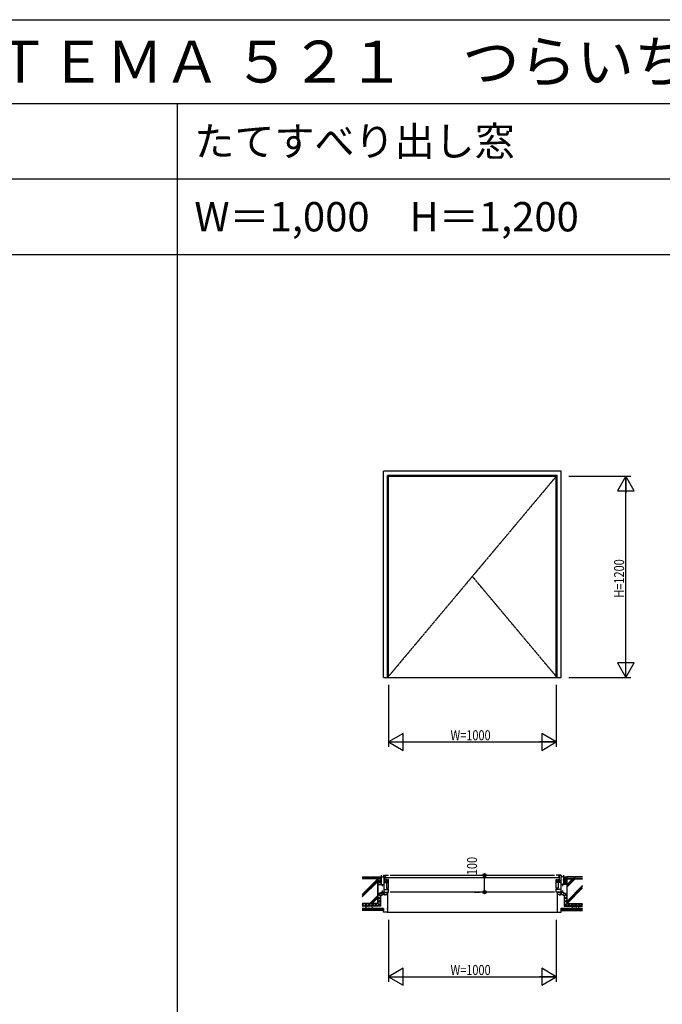
# Model space of a CAD drawing. Extents: x 0 to 29187, y 0 to 20000.
# Drawn here: x 4758 to 8590, y 14128 to 20000 of the extents above; entities that cross this region are included whole.
import ezdxf

# ---------------------------------------------------------------- set-up
doc = ezdxf.new("R2010")
doc.units = 0
doc.linetypes.add('CENTER', pattern=[2, 1.25, -0.25, 0.25, -0.25])
doc.layers.get('0').update_dxf_attribs({"linetype": 'CONTINUOUS'})
for name, color, linetype in [('YKK_A1', 4, 'CONTINUOUS'), ('YKK_B1', 4, 'CONTINUOUS'), ('YKK_F1', 7, 'CONTINUOUS'), ('YKK_N1', 2, 'CONTINUOUS'), ('YKK_Z1', 7, 'CONTINUOUS')]:
    doc.layers.add(name, color=color, linetype=linetype)
doc.styles.add('EXTFONT', font='txt.shx', dxfattribs={"height": 60, "bigfont": 'EXTFONT'})
doc.styles.add('YKK_SGSTYLE1', font='ROMANS.SHX', dxfattribs={"width": 0.8, "bigfont": 'EXTFONT.SHX'})

msp = doc.modelspace()

# ---------------------------------------------------------------- linework, layer by layer
at = {"layer": 'YKK_A1'}
for p, q in [((6927.5, 16077.5), (6927.5, 17307.5)), ((7987.5, 17307.5), (6927.5, 17307.5)), ((6952.5, 16077.5), (6952.5, 17282.5)), ((7962.5, 17282.5), (6952.5, 17282.5)), ((6957.5, 16077.5), (6957.5, 17277.5)), ((6957.5, 17277.5), (7957.5, 17277.5)), ((7957.5, 16077.5), (7957.5, 17277.5)), ((7962.5, 16077.5), (7962.5, 17282.5)), ((7987.5, 16077.5), (7987.5, 17307.5)), ((6927.5, 16077.5), (7987.5, 16077.5))]:
    msp.add_line(p, q, dxfattribs=at)
at = {"layer": 'YKK_A1', "linetype": 'CENTER'}
for p, q in [((7962.5, 17282.5), (6952.5, 16077.5)), ((7962.5, 16077.5), (7457.5, 16680))]:
    msp.add_line(p, q, dxfattribs=at)
at = {"layer": 'YKK_B1'}
for p, q in [((6914.5, 14897.5), (6914.5, 14842.5)), ((6914.5, 14887.5), (6930.5, 14887.5)), ((6927.5, 14897.5), (6957.5, 14897.5)), ((6927.5, 14897.5), (6927.5, 14893.1)), ((6929.2, 14895.7), (6936.3, 14895.7)), ((6930.5, 14887.5), (6930.5, 14797.5)), ((6934, 14862), (6934, 14865)), ((6934, 14865), (6938.5, 14865)), ((6934, 14858), (6934, 14855)), ((6936.3, 14895.7), (6936.3, 14894.5)), ((6936.3, 14894.5), (6941, 14894.5)), ((6938.5, 14855), (6938.5, 14894.5)), ((6938.7, 14890.5), (6942.3, 14890.5)), ((6942.3, 14890.5), (6942.3, 14897.5)), ((6942.5, 14884), (7972.5, 14884)), ((6943.5, 14864), (6943.5, 14862.5)), ((6943.5, 14862.5), (6957.5, 14862.5)), ((6947.5, 14872.5), (6944.5, 14872.5)), ((6944.5, 14872.5), (6944.5, 14868.2)), ((6944.5, 14868.2), (6957.5, 14868.2)), ((6944.5, 14855), (6944.5, 14862.5)), ((6946.3, 14860), (6952.7, 14860)), ((6949.5, 14860), (6949.5, 14862.5)), ((6957.5, 14872.5), (6951.5, 14872.5)), ((6957.5, 14820.5), (6957.5, 14872.5)), ((6967.5, 14897.5), (7947.5, 14897.5)), ((7987.5, 14897.5), (7957.5, 14897.5)), ((7957.5, 14872.5), (7963.5, 14872.5)), ((7957.5, 14820.5), (7957.5, 14872.5)), ((7970.5, 14868.2), (7957.5, 14868.2)), ((7971.5, 14862.5), (7957.5, 14862.5)), ((7968.7, 14860), (7962.3, 14860)), ((7965.5, 14860), (7965.5, 14862.5)), ((7967.5, 14872.5), (7970.5, 14872.5)), ((7970.5, 14872.5), (7970.5, 14868.2)), ((7970.5, 14855), (7970.5, 14862.5)), ((7971.5, 14864), (7971.5, 14862.5)), ((7972.7, 14890.5), (7972.7, 14897.5)), ((7976.3, 14890.5), (7972.7, 14890.5)), ((7978.7, 14894.5), (7974, 14894.5)), ((7976.5, 14855), (7976.5, 14894.5)), ((7981, 14865), (7976.5, 14865)), ((7978.7, 14895.7), (7978.7, 14894.5)), ((7985.8, 14895.7), (7978.7, 14895.7)), ((7981, 14862), (7981, 14865)), ((7981, 14858), (7981, 14855)), ((8000.5, 14887.5), (7984.5, 14887.5)), ((7984.5, 14887.5), (7984.5, 14797.5)), ((7987.5, 14897.5), (7987.5, 14893.1)), ((8000.5, 14897.5), (8000.5, 14842.5)), ((6912.5, 14842.5), (6930.5, 14842.5)), ((6919.5, 14842.5), (6919.5, 14833)), ((6919.5, 14807), (6919.5, 14797.5)), ((6930.5, 14813.5), (6957.5, 14813.5)), ((6934, 14855), (6957.5, 14855)), ((6945, 14820.5), (6957.5, 14820.5)), ((6946.5, 14855), (6946.5, 14820.5)), ((6950.5, 14817.5), (6947.5, 14817.5)), ((6947.5, 14817.5), (6947.5, 14813.5)), ((6954.5, 14817.5), (6957.5, 14817.5)), ((6957.5, 14797.5), (6957.5, 14817.5)), ((7981, 14855), (7957.5, 14855)), ((7970, 14820.5), (7957.5, 14820.5)), ((7957.5, 14797.5), (7957.5, 14817.5)), ((7960.5, 14817.5), (7957.5, 14817.5)), ((7984.5, 14813.5), (7957.5, 14813.5)), ((7964.5, 14817.5), (7967.5, 14817.5)), ((7967.5, 14817.5), (7967.5, 14813.5)), ((7968.5, 14855), (7968.5, 14820.5)), ((8002.5, 14842.5), (7984.5, 14842.5)), ((7995.5, 14842.5), (7995.5, 14833)), ((7995.5, 14807), (7995.5, 14797.5)), ((6917.3, 14797.5), (6917.3, 14795.5)), ((6917.3, 14795.5), (6950.3, 14795.5)), ((6919.5, 14797.5), (6957.5, 14797.5)), ((6927.5, 14795.5), (6927.5, 14788.1)), ((6927.5, 14788.1), (6934.5, 14781.1)), ((6929.3, 14795.5), (6929.3, 14789)), ((6929.3, 14789), (6935.4, 14782.9)), ((6934.5, 14782.5), (6952.5, 14782.5)), ((6934.5, 14777.9), (6934.5, 14782.5)), ((6937.5, 14777.9), (6934.5, 14777.9)), ((6948.5, 14786.5), (6948.5, 14782.5)), ((6949, 14777.9), (6952.5, 14777.9)), ((6950.3, 14783), (6950.3, 14797.5)), ((6952.5, 14797.5), (6952.5, 14677.5)), ((7947.5, 14797.5), (6967.5, 14797.5)), ((7995.5, 14797.5), (7957.5, 14797.5)), ((7962.5, 14797.5), (7962.5, 14677.5)), ((7980.5, 14782.5), (7962.5, 14782.5)), ((7966, 14777.9), (7962.5, 14777.9)), ((7964.7, 14783), (7964.7, 14797.5)), ((7997.7, 14795.5), (7964.7, 14795.5)), ((7966.5, 14786.5), (7966.5, 14782.5)), ((7977.5, 14777.9), (7980.5, 14777.9)), ((7985.7, 14789), (7979.6, 14782.9)), ((7987.5, 14788.1), (7980.5, 14781.1)), ((7980.5, 14777.9), (7980.5, 14782.5)), ((7985.7, 14795.5), (7985.7, 14789)), ((7987.5, 14795.5), (7987.5, 14788.1)), ((7997.7, 14797.5), (7997.7, 14795.5)), ((6927.5, 14677.5), (6927.5, 14697.5)), ((6927.5, 14697.5), (6932.5, 14697.5)), ((6947.5, 14697.5), (6952.5, 14697.5)), ((7967.5, 14697.5), (7962.5, 14697.5)), ((7987.5, 14697.5), (7982.5, 14697.5)), ((7987.5, 14677.5), (7987.5, 14697.5)), ((6952.5, 14677.5), (6927.5, 14677.5)), ((7962.5, 14677.5), (7987.5, 14677.5))]:
    msp.add_line(p, q, dxfattribs=at)
at = {"layer": 'YKK_F1'}
for p, q in [((0, 20000), (28681, 20000)), ((0, 19500), (28500, 19500)), ((5700, 0), (5700, 19500)), ((0, 19050), (28500, 19050)), ((0, 18600), (28500, 18600))]:
    msp.add_line(p, q, dxfattribs=at)
at = {"layer": 'YKK_N1'}
for p, q in [((8032.5, 17277.5), (8402.5, 17277.5)), ((8372.5, 16078.5), (8372.5, 17276.5)), ((6957.5, 16032.5), (6957.5, 15662.5)), ((7957.5, 16032.5), (7957.5, 15662.5)), ((8032.5, 16077.5), (8402.5, 16077.5)), ((6958.5, 15692.5), (7956.5, 15692.5)), ((7480.5, 14897.5), (7500.5, 14897.5)), ((7530.5, 14897.5), (7530.5, 14877.5)), ((7530.5, 14817.5), (7530.5, 14877.5)), ((7530.5, 14797.5), (7530.5, 14817.5)), ((7480.5, 14797.5), (7500.5, 14797.5)), ((6957.5, 14632.5), (6957.5, 14262.5)), ((7957.5, 14632.5), (7957.5, 14262.5)), ((6958.5, 14292.5), (7956.5, 14292.5))]:
    msp.add_line(p, q, dxfattribs=at)
at = {"layer": 'YKK_N1', "linetype": 'ByBlock'}
for p, q in [((8372.5, 17277.5), (8322.5, 17190.9)), ((8422.5, 17190.9), (8372.5, 17277.5)), ((8372.5, 17277.5), (8372.5, 17177.5)), ((8322.5, 17190.9), (8422.5, 17190.9)), ((8322.5, 16164.1), (8372.5, 16077.5)), ((8422.5, 16164.1), (8322.5, 16164.1)), ((8372.5, 16077.5), (8372.5, 16177.5)), ((8372.5, 16077.5), (8422.5, 16164.1)), ((7044.1, 15742.5), (6957.5, 15692.5)), ((7044.1, 15642.5), (7044.1, 15742.5)), ((7957.5, 15692.5), (7870.9, 15742.5)), ((7870.9, 15742.5), (7870.9, 15642.5)), ((6957.5, 15692.5), (7057.5, 15692.5)), ((6957.5, 15692.5), (7044.1, 15642.5)), ((7957.5, 15692.5), (7857.5, 15692.5)), ((7870.9, 15642.5), (7957.5, 15692.5)), ((7044.1, 14342.5), (6957.5, 14292.5)), ((7044.1, 14242.5), (7044.1, 14342.5)), ((7870.9, 14342.5), (7870.9, 14242.5)), ((7957.5, 14292.5), (7870.9, 14342.5)), ((6957.5, 14292.5), (7057.5, 14292.5)), ((6957.5, 14292.5), (7044.1, 14242.5)), ((7957.5, 14292.5), (7857.5, 14292.5)), ((7870.9, 14242.5), (7957.5, 14292.5))]:
    msp.add_line(p, q, dxfattribs=at)
at = {"layer": 'YKK_N1', "linetype": 'Continuous'}
for p, q in [((7470.5, 14897.5), (7500.5, 14897.5)), ((7470.5, 14797.5), (7500.5, 14797.5))]:
    msp.add_line(p, q, dxfattribs=at)
at = {"layer": 'YKK_N1'}
for centre, radius in [((7530.5, 14897.5), 10), ((7530.5, 14897.5), 10), ((7530.5, 14897.5), 6.5), ((7530.5, 14897.5), 6.5), ((7530.5, 14797.5), 10), ((7530.5, 14797.5), 10), ((7530.5, 14797.5), 6.5), ((7530.5, 14797.5), 6.5)]:
    msp.add_circle(centre, radius, dxfattribs=at)
at = {"layer": 'YKK_Z1', "linetype": 'Continuous', "ltscale": 1.5}
for p, q in [((6800.8, 14887.5), (6844.5, 14887.5)), ((6844.5, 14880.5), (6800.8, 14880.5)), ((6894.5, 14877.4), (6800.8, 14877.4)), ((6893, 14875.9), (6800.8, 14875.9)), ((6893, 14875.5), (6800.8, 14783.2)), ((6893, 14865.6), (6800.8, 14773.3)), ((6893, 14861.3), (6800.8, 14769.1)), ((6844.5, 14880.5), (6844.5, 14887.5)), ((6844.5, 14885.5), (6849.5, 14885.5)), ((6849.5, 14887.5), (6894.5, 14887.5)), ((6849.5, 14880.5), (6849.5, 14887.5)), ((6894.5, 14880.5), (6849.5, 14880.5)), ((6893, 14728.9), (6893, 14875.9)), ((6894.5, 14887.5), (6894.5, 14880.5)), ((6894.5, 14877.4), (6894.5, 14727.4)), ((8020.5, 14887.5), (8020.5, 14880.5)), ((8065.5, 14887.5), (8020.5, 14887.5)), ((8020.5, 14880.5), (8065.5, 14880.5)), ((8020.5, 14877.5), (8114.2, 14877.5)), ((8020.5, 14877.5), (8020.5, 14727.5)), ((8022, 14876), (8114.2, 14876)), ((8022, 14838.3), (8059.7, 14876)), ((8022, 14842.6), (8055.4, 14876)), ((8022, 14828.4), (8069.6, 14876)), ((8022, 14729), (8022, 14876)), ((8065.5, 14880.5), (8065.5, 14887.5)), ((8070.5, 14885.5), (8065.5, 14885.5)), ((8114.2, 14887.5), (8070.5, 14887.5)), ((8070.5, 14880.5), (8070.5, 14887.5)), ((8070.5, 14880.5), (8114.2, 14880.5)), ((8022, 14743.6), (8114.2, 14835.8)), ((8022, 14739.3), (8114.2, 14831.6)), ((8022, 14729.4), (8114.2, 14821.7)), ((6893, 14776.5), (6845.4, 14728.9)), ((6893, 14766.6), (6855.3, 14728.9)), ((6893, 14762.3), (6859.6, 14728.9)), ((6917.3, 14796), (6894.5, 14784.5)), ((7997.7, 14796), (8020.5, 14784.5)), ((6893, 14728.9), (6800.8, 14728.9)), ((6894.5, 14727.4), (6800.8, 14727.4)), ((6927.5, 14699.5), (6800.8, 14699.5)), ((6800.8, 14699), (6927, 14699)), ((6927, 14696.8), (6800.8, 14696.8)), ((6927, 14694.6), (6800.8, 14694.6)), ((6927, 14692.4), (6800.8, 14692.4)), ((6927, 14690.2), (6800.8, 14690.2)), ((6927, 14688), (6800.8, 14688)), ((6927.5, 14687.5), (6800.8, 14687.5)), ((6826.3, 14707), (6826.2, 14707)), ((6830.4, 14702.6), (6830.2, 14702.6)), ((6831.2, 14709.3), (6831, 14709.3)), ((6835.5, 14704.6), (6835.3, 14704.6)), ((6836.3, 14708.8), (6836.1, 14708.8)), ((6840.1, 14705.6), (6840, 14705.6)), ((6840.1, 14701.5), (6840, 14701.5)), ((6844, 14707.2), (6843.8, 14707.2)), ((6849.5, 14704), (6849.3, 14704)), ((6854.9, 14704.4), (6854.8, 14704.4)), ((6857.6, 14709.7), (6857.4, 14709.7)), ((6860.8, 14707), (6860.7, 14707)), ((6927, 14699), (6927, 14688)), ((6927.5, 14699.5), (6927.5, 14687.5)), ((7987.5, 14699.5), (7987.5, 14687.5)), ((7987.5, 14699.5), (8114.2, 14699.5)), ((7987.5, 14687.5), (8114.2, 14687.5)), ((7988, 14699), (7988, 14688)), ((8114.2, 14699), (7988, 14699)), ((7988, 14696.8), (8114.2, 14696.8)), ((7988, 14694.6), (8114.2, 14694.6)), ((7988, 14692.4), (8114.2, 14692.4)), ((7988, 14690.2), (8114.2, 14690.2)), ((7988, 14688), (8114.2, 14688)), ((8020.5, 14727.5), (8114.2, 14727.5)), ((8022, 14729), (8114.2, 14729)), ((8054.2, 14707), (8054.3, 14707)), ((8057.4, 14709.7), (8057.6, 14709.7)), ((8060.1, 14704.4), (8060.2, 14704.4)), ((8065.5, 14704), (8065.7, 14704)), ((8071, 14707.2), (8071.2, 14707.2)), ((8074.9, 14705.6), (8075, 14705.6)), ((8074.9, 14701.5), (8075, 14701.5)), ((8078.7, 14708.8), (8078.9, 14708.8)), ((8079.5, 14704.6), (8079.7, 14704.6)), ((8083.8, 14709.3), (8084, 14709.3)), ((8084.6, 14702.6), (8084.8, 14702.6)), ((8088.7, 14707), (8088.8, 14707)), ((6950.5, 14677.5), (7964.5, 14677.5))]:
    msp.add_line(p, q, dxfattribs=at)
at = {"layer": 'YKK_Z1', "linetype": 'Continuous'}
for p, q in [((6894.5, 14873.5), (6894.5, 14887.5)), ((6894.5, 14887.5), (6895.5, 14886.5)), ((6895.5, 14886.5), (6894.5, 14887.5)), ((6894.5, 14873.5), (6894.5, 14866)), ((6895.5, 14864), (6894.5, 14865)), ((6894.5, 14865), (6895.5, 14864)), ((6894.5, 14851), (6894.5, 14865)), ((6895.5, 14886.5), (6913.5, 14886.5)), ((6913.5, 14886.5), (6895.5, 14886.5)), ((6913.5, 14874.5), (6895.5, 14874.5)), ((6913.5, 14874.5), (6895.5, 14874.5)), ((6895.5, 14865), (6913.5, 14865)), ((6913.5, 14864), (6895.5, 14864)), ((6895.5, 14864), (6913.5, 14864)), ((6913.5, 14886.5), (6914.5, 14887.5)), ((6914.5, 14887.5), (6913.5, 14886.5)), ((6914.5, 14865), (6913.5, 14864)), ((6913.5, 14864), (6914.5, 14865)), ((6914.5, 14887.5), (6914.5, 14873.5)), ((6914.5, 14866), (6914.5, 14873.5)), ((6914.5, 14865), (6914.5, 14851)), ((8000.5, 14887.5), (8000.5, 14873.5)), ((8001.5, 14886.5), (8000.5, 14887.5)), ((8000.5, 14887.5), (8001.5, 14886.5)), ((8000.5, 14866), (8000.5, 14873.5)), ((8000.5, 14865), (8001.5, 14864)), ((8001.5, 14864), (8000.5, 14865)), ((8000.5, 14865), (8000.5, 14851)), ((8019.5, 14886.5), (8001.5, 14886.5)), ((8001.5, 14886.5), (8019.5, 14886.5)), ((8001.5, 14874.5), (8019.5, 14874.5)), ((8001.5, 14874.5), (8019.5, 14874.5)), ((8019.5, 14865), (8001.5, 14865)), ((8001.5, 14864), (8019.5, 14864)), ((8019.5, 14864), (8001.5, 14864)), ((8020.5, 14887.5), (8019.5, 14886.5)), ((8019.5, 14886.5), (8020.5, 14887.5)), ((8019.5, 14864), (8020.5, 14865)), ((8020.5, 14865), (8019.5, 14864)), ((8020.5, 14873.5), (8020.5, 14887.5)), ((8020.5, 14873.5), (8020.5, 14866)), ((8020.5, 14851), (8020.5, 14865)), ((6894.5, 14851), (6894.5, 14843.5)), ((6913.5, 14852), (6895.5, 14852)), ((6913.5, 14852), (6895.5, 14852)), ((6895.5, 14842.5), (6913.5, 14842.5)), ((6914.5, 14843.5), (6914.5, 14851)), ((8000.5, 14843.5), (8000.5, 14851)), ((8001.5, 14852), (8019.5, 14852)), ((8001.5, 14852), (8019.5, 14852)), ((8019.5, 14842.5), (8001.5, 14842.5)), ((8020.5, 14851), (8020.5, 14843.5))]:
    msp.add_line(p, q, dxfattribs=at)
at = {"layer": 'YKK_Z1'}
for p, q in [((6894.9, 14887.1), (6894.5, 14886.7)), ((6902.8, 14886.5), (6894.5, 14878.2)), ((6894.9, 14864.6), (6894.5, 14864.2)), ((6902.8, 14864), (6894.5, 14855.7)), ((6911.3, 14886.5), (6899.3, 14874.5)), ((6911.3, 14864), (6899.3, 14852)), ((6914.5, 14881.3), (6907.7, 14874.5)), ((6914.5, 14858.8), (6907.7, 14852)), ((6914.4, 14887.4), (6914.5, 14887.4)), ((6914.4, 14864.9), (6914.5, 14864.9)), ((8000.6, 14887.4), (8000.5, 14887.4)), ((8008.1, 14886.5), (8000.5, 14878.9)), ((8000.6, 14864.9), (8000.5, 14864.9)), ((8008.1, 14864), (8000.5, 14856.4)), ((8016.6, 14886.5), (8004.6, 14874.5)), ((8016.6, 14864), (8004.6, 14852)), ((8020.5, 14881.9), (8013.1, 14874.5)), ((8020.5, 14859.4), (8013.1, 14852)), ((6894.5, 14774.2), (6914, 14793.7)), ((6894.5, 14754.7), (6909.5, 14769.7)), ((6909.5, 14752.9), (6894.5, 14767.9)), ((6894.5, 14735.2), (6909.5, 14750.2)), ((6909.5, 14733.4), (6894.5, 14748.4)), ((6909.5, 14772.4), (6896.4, 14785.5)), ((6909.5, 14775.1), (6930.4, 14785.2)), ((6909.5, 14775.1), (6909.5, 14712.5)), ((6920.8, 14780.6), (6909.7, 14791.7)), ((6920, 14780.2), (6927.7, 14787.9)), ((6927.5, 14793.4), (6925.4, 14795.5)), ((8005.5, 14775.1), (7984.6, 14785.2)), ((7995, 14780.2), (7987.3, 14787.9)), ((7987.5, 14793.4), (7989.6, 14795.5)), ((7994.2, 14780.6), (8005.3, 14791.7)), ((8020.5, 14774.2), (8001, 14793.7)), ((8005.5, 14772.4), (8018.6, 14785.5)), ((8005.5, 14775.1), (8005.5, 14712.5)), ((8020.5, 14754.7), (8005.5, 14769.7)), ((8005.5, 14752.9), (8020.5, 14767.9)), ((8020.5, 14735.2), (8005.5, 14750.2)), ((8005.5, 14733.4), (8020.5, 14748.4)), ((6800.8, 14719.5), (6808.8, 14727.5)), ((6813.3, 14712.5), (6800.8, 14725)), ((6909.5, 14712.5), (6800.8, 14712.5)), ((6813.3, 14712.5), (6828.3, 14727.5)), ((6832.8, 14712.5), (6817.8, 14727.5)), ((6832.8, 14712.5), (6847.8, 14727.5)), ((6852.3, 14712.5), (6837.3, 14727.5)), ((6852.3, 14712.5), (6867.3, 14727.5)), ((6871.8, 14712.5), (6856.8, 14727.5)), ((6871.8, 14712.5), (6886.8, 14727.5)), ((6891.3, 14712.5), (6876.3, 14727.5)), ((6891.3, 14712.5), (6909.5, 14730.7)), ((6909.5, 14713.8), (6894.5, 14728.8)), ((8023.7, 14712.5), (8005.5, 14730.7)), ((8005.5, 14713.8), (8020.5, 14728.8)), ((8005.5, 14712.5), (8114.2, 14712.5)), ((8023.7, 14712.5), (8038.7, 14727.5)), ((8043.2, 14712.5), (8028.2, 14727.5)), ((8043.2, 14712.5), (8058.2, 14727.5)), ((8062.7, 14712.5), (8047.7, 14727.5)), ((8062.7, 14712.5), (8077.7, 14727.5)), ((8082.2, 14712.5), (8067.2, 14727.5)), ((8082.2, 14712.5), (8097.2, 14727.5)), ((8101.7, 14712.5), (8086.7, 14727.5)), ((8101.7, 14712.5), (8114.2, 14725)), ((8114.2, 14719.5), (8106.2, 14727.5))]:
    msp.add_line(p, q, dxfattribs=at)
at = {"layer": 'YKK_Z1', "linetype": 'Continuous'}
for centre, start, end in [((6895.5, 14873.5), 90, 180), ((6895.5, 14873.5), 90, 180), ((6895.5, 14866), 180, 270), ((6913.5, 14873.5), 0, 90), ((6913.5, 14873.5), 0, 90), ((6913.5, 14866), 270, 360), ((8001.5, 14873.5), 90, 180), ((8001.5, 14873.5), 90, 180), ((8001.5, 14866), 180, 270), ((8019.5, 14873.5), 0, 90), ((8019.5, 14873.5), 0, 90), ((8019.5, 14866), 270, 0), ((6895.5, 14851), 90, 180), ((6895.5, 14851), 90, 180), ((6895.5, 14843.5), 180, 270), ((6913.5, 14851), 0, 90), ((6913.5, 14851), 0, 90), ((6913.5, 14843.5), 270, 360), ((8001.5, 14851), 90, 180), ((8001.5, 14851), 90, 180), ((8001.5, 14843.5), 180, 270), ((8019.5, 14851), 0, 90), ((8019.5, 14851), 0, 90), ((8019.5, 14843.5), 270, 0)]:
    msp.add_arc(centre, 1, start, end, dxfattribs=at)
at = {"layer": 'YKK_Z1', "linetype": 'Continuous', "ltscale": 1.5}
for centre, start, end in [((6830.1, 14707.4), 142.40629, 251.80513), ((6855.1, 14707.4), 288.19487, 37.59221), ((8059.9, 14707.4), 142.41894, 251.80513), ((8084.9, 14707.4), 288.19487, 37.58106)]:
    msp.add_arc(centre, 8.33, start, end, dxfattribs=at)
at = {"layer": 'YKK_Z1'}
msp.add_point((8047.1, 14727.5), dxfattribs=at)

# ---------------------------------------------------------------- texts
at = {"style": 'EXTFONT'}
for s, height, p in [('ＢＦＳ５ＰＪ０４\u3000ＳＹＳＴＥＭＡ ５２１\u3000つらいち枠\u3000たてすべり出し窓／大型たてすべり出し窓 ', 250, (500, 19625)), ('たてすべり出し窓', 175, (5800, 19187.5)), ('W＝1,000\u3000H＝1,200', 175, (5800, 18737.5))]:
    msp.add_text(s, height=height, dxfattribs=at).set_placement(p)
at = {"layer": 'YKK_N1', "style": 'YKK_SGSTYLE1', "width": 0.8}
for s, p in [('H=1200', (8362.5, 16552.9)), ('100', (7485.5, 14898))]:
    msp.add_text(s, height=60, rotation=90, dxfattribs=at).set_placement(p)
for p in [(7327.4, 15702.5), (7327.4, 14302.5)]:
    msp.add_text('W=1000', height=60, dxfattribs=at).set_placement(p)

doc.saveas('drawing.dxf')
